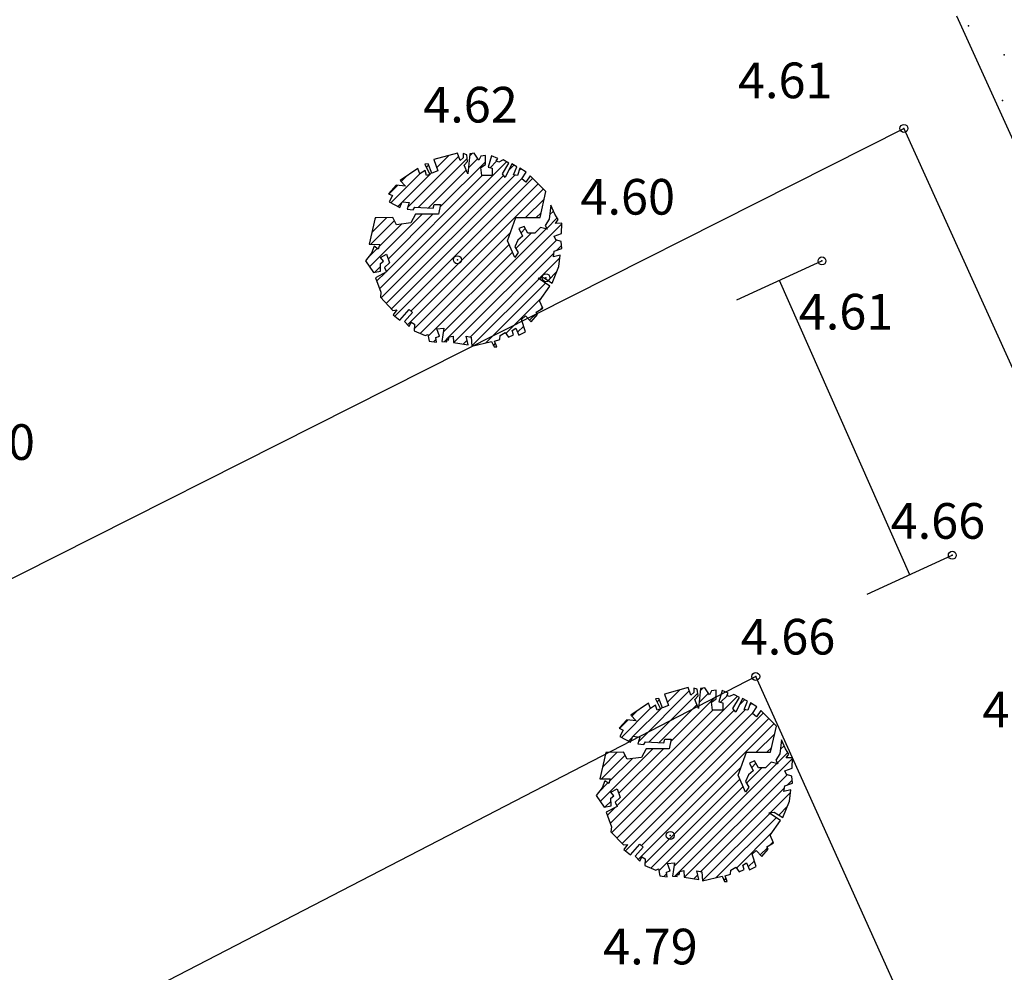
# Model space of a CAD drawing. Units: millimetres. Extents: x 552518 to 553826, y 4792642 to 4794260.
# Drawn here: x 552629 to 552641, y 4794154 to 4794166 of the extents above; entities that cross this region are included whole.
import ezdxf

# ---------------------------------------------------------------- set-up
doc = ezdxf.new("R2010")
doc.units = ezdxf.units.MM
for name, color, linetype in [('Contorno$0$0U_ARBOLES EXIST', 251, 'Continuous'), ('Contorno$0$0U_ORDENACION', 252, 'Continuous'), ('Contorno$0$0U_PTOS_COTAS', 2, 'Continuous'), ('Contorno$0$0U_PTOS_PUNTO', 2, 'Continuous')]:
    doc.layers.add(name, color=color, linetype=linetype)
doc.layers.add('Contorno$0$0U_S-VIAL EXIST', color=7, linetype='Continuous', true_color=0xececec)
doc.styles.add('Contorno$0$Standard', font='txt')

# ---------------------------------------------------------------- blocks, each defined once
blk = doc.blocks.new('Contorno')
at = {"layer": 'Contorno$0$0U_ARBOLES EXIST'}
h = blk.add_hatch(dxfattribs=at)
h.set_pattern_fill('ANSI31', color=256, scale=0.03, style=0)
h.set_pattern_definition([(45, (123.37111, 35.60245), (-0.067351920908, 0.067351920908), [])])
h.paths.add_polyline_path([(552634.115, 4794162.371), (552634.133, 4794162.286), (552634.225, 4794162.271), (552634.215, 4794162.332), (552634.263, 4794162.347), (552634.228, 4794162.439), (552634.319, 4794162.449), (552634.292, 4794162.279), (552634.353, 4794162.276), (552634.355, 4794162.314), (552634.378, 4794162.296), (552634.384, 4794162.34), (552634.435, 4794162.35), (552634.44, 4794162.268), (552634.624, 4794162.238), (552634.6, 4794162.347), (552634.661, 4794162.335), (552634.672, 4794162.222), (552634.917, 4794162.279), (552634.95, 4794162.212), (552634.984, 4794162.214), (552634.958, 4794162.286), (552635.025, 4794162.306), (552635.027, 4794162.357), (552635.091, 4794162.393), (552635.132, 4794162.337), (552635.195, 4794162.365), (552635.18, 4794162.418), (552635.226, 4794162.449), (552635.265, 4794162.36), (552635.349, 4794162.403), (552635.298, 4794162.559), (552635.346, 4794162.605), (552635.418, 4794162.529), (552635.5, 4794162.62), (552635.484, 4794162.651), (552635.568, 4794162.702), (552635.525, 4794162.796), (552635.655, 4794162.981), (552635.507, 4794163.08), (552635.576, 4794163.088), (552635.684, 4794163.019), (552635.77, 4794163.226), (552635.786, 4794163.369), (552635.699, 4794163.348), (552635.709, 4794163.42), (552635.806, 4794163.453), (552635.798, 4794163.542), (552635.732, 4794163.563), (552635.709, 4794163.611), (552635.803, 4794163.642), (552635.806, 4794163.774), (552635.725, 4794163.772), (552635.76, 4794163.82), (552635.717, 4794163.887), (552635.668, 4794164.002), (552635.648, 4794163.823), (552635.594, 4794163.744), (552635.62, 4794163.698), (552635.536, 4794163.721), (552635.466, 4794163.647), (552635.377, 4794163.647), (552635.329, 4794163.734), (552635.265, 4794163.708), (552635.311, 4794163.611), (552635.252, 4794163.56), (552635.214, 4794163.476), (552635.255, 4794163.402), (552635.214, 4794163.34), (552635.119, 4794163.553), (552635.226, 4794163.846), (552635.531, 4794163.844), (552635.602, 4794164.173), (552635.408, 4794164.372), (552635.352, 4794164.293), (552635.301, 4794164.334), (552635.354, 4794164.418), (552635.275, 4794164.467), (552635.245, 4794164.375), (552635.196, 4794164.385), (552635.24, 4794164.487), (552635.173, 4794164.521), (552635.092, 4794164.349), (552635.056, 4794164.395), (552635.138, 4794164.533), (552635.066, 4794164.574), (552635.012, 4794164.546), (552634.976, 4794164.559), (552634.997, 4794164.589), (552634.918, 4794164.623), (552634.877, 4794164.48), (552634.925, 4794164.467), (552634.925, 4794164.377), (552634.795, 4794164.377), (552634.782, 4794164.477), (552634.841, 4794164.516), (552634.841, 4794164.628), (552634.782, 4794164.62), (552634.76, 4794164.569), (552634.701, 4794164.656), (552634.647, 4794164.648), (552634.621, 4794164.395), (552634.573, 4794164.508), (552634.616, 4794164.554), (552634.606, 4794164.638), (552634.56, 4794164.654), (552634.563, 4794164.6), (552634.524, 4794164.564), (552634.488, 4794164.659), (552634.192, 4794164.577), (552634.243, 4794164.436), (552634.165, 4794164.403), (552634.119, 4794164.523), (552634.078, 4794164.518), (552634.141, 4794164.39), (552634.098, 4794164.375), (552634.08, 4794164.438), (552634.016, 4794164.398), (552633.988, 4794164.465), (552633.766, 4794164.314), (552633.835, 4794164.239), (552633.715, 4794164.253), (552633.618, 4794164.145), (552633.671, 4794164.122), (552633.628, 4794164.043), (552633.763, 4794163.972), (552633.792, 4794164.045), (552633.881, 4794164.033), (552633.855, 4794163.951), (552633.932, 4794163.941), (552633.952, 4794163.974), (552634.182, 4794163.964), (552634.197, 4794164.01), (552634.277, 4794164.01), (552634.251, 4794163.887), (552633.96, 4794163.887), (552633.901, 4794163.778), (552633.722, 4794163.754), (552633.674, 4794163.846), (552633.45, 4794163.841), (552633.375, 4794163.509), (552633.508, 4794163.507), (552633.49, 4794163.448), (552633.439, 4794163.482), (552633.404, 4794163.395), (552633.329, 4794163.3), (552633.429, 4794163.152), (552633.518, 4794163.167), (552633.516, 4794163.264), (552633.554, 4794163.295), (552633.516, 4794163.339), (552633.592, 4794163.382), (552633.63, 4794163.272), (552633.569, 4794163.213), (552633.595, 4794163.16), (552633.455, 4794163.086), (552633.523, 4794162.902), (552633.516, 4794162.84), (552633.674, 4794162.674), (552633.725, 4794162.682), (552633.679, 4794162.616), (552633.761, 4794162.549), (552633.878, 4794162.684), (552633.921, 4794162.646), (552633.822, 4794162.534), (552633.878, 4794162.47), (552633.904, 4794162.526), (552633.947, 4794162.5), (552633.942, 4794162.417), (552634.082, 4794162.355)])
h = blk.add_hatch(dxfattribs=at)
h.set_pattern_fill('ANSI31', color=256, scale=0.03, style=0)
h.set_pattern_definition([(45, (126.28065, 28.8566), (-0.067351920908, 0.067351920908), [])])
h.paths.add_polyline_path([(552637.025, 4794155.625), (552637.043, 4794155.54), (552637.135, 4794155.525), (552637.125, 4794155.586), (552637.173, 4794155.601), (552637.137, 4794155.693), (552637.229, 4794155.703), (552637.201, 4794155.533), (552637.262, 4794155.53), (552637.265, 4794155.569), (552637.288, 4794155.55), (552637.293, 4794155.594), (552637.344, 4794155.604), (552637.349, 4794155.523), (552637.533, 4794155.492), (552637.51, 4794155.601), (552637.571, 4794155.589), (552637.582, 4794155.477), (552637.827, 4794155.533), (552637.86, 4794155.466), (552637.893, 4794155.468), (552637.868, 4794155.54), (552637.934, 4794155.56), (552637.936, 4794155.611), (552638.001, 4794155.647), (552638.041, 4794155.591), (552638.105, 4794155.619), (552638.09, 4794155.673), (552638.136, 4794155.703), (552638.174, 4794155.614), (552638.258, 4794155.657), (552638.207, 4794155.813), (552638.256, 4794155.859), (552638.327, 4794155.783), (552638.409, 4794155.875), (552638.394, 4794155.905), (552638.478, 4794155.956), (552638.435, 4794156.05), (552638.565, 4794156.235), (552638.417, 4794156.334), (552638.486, 4794156.342), (552638.593, 4794156.273), (552638.68, 4794156.48), (552638.695, 4794156.623), (552638.608, 4794156.603), (552638.619, 4794156.674), (552638.716, 4794156.707), (552638.708, 4794156.797), (552638.641, 4794156.817), (552638.619, 4794156.865), (552638.713, 4794156.896), (552638.716, 4794157.028), (552638.634, 4794157.026), (552638.67, 4794157.074), (552638.626, 4794157.141), (552638.578, 4794157.256), (552638.558, 4794157.077), (552638.504, 4794156.998), (552638.529, 4794156.952), (552638.445, 4794156.975), (552638.376, 4794156.901), (552638.287, 4794156.901), (552638.238, 4794156.988), (552638.175, 4794156.962), (552638.221, 4794156.865), (552638.161, 4794156.814), (552638.123, 4794156.73), (552638.164, 4794156.656), (552638.123, 4794156.595), (552638.029, 4794156.807), (552638.136, 4794157.1), (552638.44, 4794157.098), (552638.512, 4794157.427), (552638.318, 4794157.626), (552638.262, 4794157.547), (552638.21, 4794157.588), (552638.264, 4794157.672), (552638.185, 4794157.721), (552638.154, 4794157.629), (552638.105, 4794157.639), (552638.149, 4794157.741), (552638.083, 4794157.775), (552638.001, 4794157.603), (552637.965, 4794157.649), (552638.047, 4794157.787), (552637.976, 4794157.828), (552637.922, 4794157.8), (552637.886, 4794157.813), (552637.906, 4794157.843), (552637.828, 4794157.877), (552637.787, 4794157.734), (552637.835, 4794157.721), (552637.835, 4794157.631), (552637.705, 4794157.631), (552637.692, 4794157.731), (552637.751, 4794157.77), (552637.751, 4794157.882), (552637.692, 4794157.874), (552637.669, 4794157.823), (552637.61, 4794157.91), (552637.556, 4794157.903), (552637.531, 4794157.649), (552637.483, 4794157.762), (552637.526, 4794157.808), (552637.515, 4794157.892), (552637.469, 4794157.908), (552637.472, 4794157.854), (552637.434, 4794157.818), (552637.398, 4794157.913), (552637.102, 4794157.831), (552637.153, 4794157.69), (552637.074, 4794157.657), (552637.028, 4794157.777), (552636.987, 4794157.772), (552637.051, 4794157.644), (552637.008, 4794157.629), (552636.989, 4794157.693), (552636.926, 4794157.652), (552636.898, 4794157.719), (552636.676, 4794157.568), (552636.744, 4794157.494), (552636.625, 4794157.507), (552636.528, 4794157.4), (552636.581, 4794157.376), (552636.538, 4794157.297), (552636.673, 4794157.226), (552636.701, 4794157.3), (552636.79, 4794157.287), (552636.765, 4794157.205), (552636.841, 4794157.195), (552636.862, 4794157.228), (552637.091, 4794157.218), (552637.107, 4794157.264), (552637.186, 4794157.264), (552637.161, 4794157.141), (552636.87, 4794157.141), (552636.811, 4794157.032), (552636.632, 4794157.009), (552636.584, 4794157.1), (552636.359, 4794157.095), (552636.285, 4794156.764), (552636.417, 4794156.761), (552636.4, 4794156.702), (552636.349, 4794156.736), (552636.313, 4794156.649), (552636.239, 4794156.554), (552636.339, 4794156.406), (552636.428, 4794156.421), (552636.425, 4794156.518), (552636.463, 4794156.549), (552636.425, 4794156.593), (552636.502, 4794156.636), (552636.54, 4794156.526), (552636.479, 4794156.467), (552636.504, 4794156.414), (552636.364, 4794156.34), (552636.433, 4794156.156), (552636.425, 4794156.095), (552636.584, 4794155.928), (552636.635, 4794155.936), (552636.589, 4794155.87), (552636.67, 4794155.804), (552636.788, 4794155.938), (552636.831, 4794155.901), (552636.732, 4794155.788), (552636.788, 4794155.724), (552636.813, 4794155.78), (552636.856, 4794155.755), (552636.851, 4794155.671), (552636.992, 4794155.609)])
at = {"layer": 'Contorno$0$0U_S-VIAL EXIST'}
h = blk.add_hatch(dxfattribs=at)
h.set_pattern_fill('ANSI31', color=256, scale=0.03, style=0)
h.set_pattern_definition([(45, (0, 0), (-0.067351920908, 0.067351920908), [])])
edge = h.paths.add_edge_path()
edge.add_line((552725.161, 4794231.52), (552710.961, 4794225.223))
edge.add_line((552710.961, 4794225.223), (552710.04, 4794227.066))
edge.add_line((552710.04, 4794227.066), (552708.735, 4794228.174))
edge.add_line((552708.735, 4794228.174), (552707.121, 4794229.037))
edge.add_line((552707.121, 4794229.037), (552704.97, 4794229.289))
edge.add_line((552704.97, 4794229.289), (552702.087, 4794229.052))
edge.add_line((552702.087, 4794229.052), (552699.609, 4794228.29))
edge.add_line((552699.609, 4794228.29), (552689.469, 4794223.856))
edge.add_arc((552682.466, 4794220.748), 7.662, -55.4326, 23.9311, ccw=False)
edge.add_line((552686.813, 4794214.439), (552677.946, 4794210.337))
edge.add_arc((552675.708, 4794217.489), 7.494, 201.5807, 287.3788, ccw=False)
edge.add_line((552668.739, 4794214.733), (552658.359, 4794210.119))
edge.add_arc((552651.769, 4794207.056), 7.267, -61.5254, 24.928, ccw=False)
edge.add_line((552655.234, 4794200.668), (552645.505, 4794196.447))
edge.add_arc((552643.005, 4794202.381), 6.439, 197.3482, 292.8491, ccw=False)
edge.add_line((552636.859, 4794200.461), (552625.963, 4794195.659))
edge.add_line((552625.963, 4794195.659), (552625.828, 4794195.926))
edge.add_line((552625.828, 4794195.926), (552625.212, 4794195.615))
edge.add_line((552625.212, 4794195.615), (552623.939, 4794194.378))
edge.add_line((552623.939, 4794194.378), (552623.395, 4794193.52))
edge.add_line((552623.395, 4794193.52), (552622.998, 4794192.66))
edge.add_line((552622.998, 4794192.66), (552622.53, 4794191.303))
edge.add_line((552622.53, 4794191.303), (552622.362, 4794189.705))
edge.add_line((552622.362, 4794189.705), (552623.588, 4794188.084))
edge.add_arc((552623.786, 4794187.028), 1.074, -66.4872, 100.6632, ccw=False)
edge.add_line((552624.215, 4794186.043), (552610.005, 4794179.812))
edge.add_arc((552607.881, 4794183.773), 4.495, 211.4237, 298.1947, ccw=False)
edge.add_line((552604.046, 4794181.43), (552602.431, 4794185.304))
edge.add_line((552602.431, 4794185.304), (552598.15, 4794183.133))
edge.add_line((552598.15, 4794183.133), (552599.522, 4794180.011))
edge.add_line((552599.522, 4794180.011), (552599.246, 4794178.235))
edge.add_line((552599.246, 4794178.235), (552598.493, 4794176.636))
edge.add_line((552598.493, 4794176.636), (552598.611, 4794175.492))
edge.add_line((552598.611, 4794175.492), (552597.869, 4794174.078))
edge.add_line((552597.869, 4794174.078), (552595.6, 4794172.649))
edge.add_line((552595.6, 4794172.649), (552591.381, 4794170.853))
edge.add_line((552591.381, 4794170.853), (552573.476, 4794163.332))
edge.add_line((552573.476, 4794163.332), (552547.017, 4794151.891))
edge.add_line((552547.017, 4794151.891), (552533.737, 4794146.082))
edge.add_line((552533.737, 4794146.082), (552520.457, 4794140.273))
edge.add_line((552520.457, 4794140.273), (552518.834, 4794138.286))
edge.add_line((552518.834, 4794138.286), (552518.834, 4794134.765))
edge.add_line((552518.834, 4794134.765), (552523.817, 4794138.418))
edge.add_line((552523.817, 4794138.418), (552597.294, 4794170.511))
edge.add_line((552597.294, 4794170.511), (552602.777, 4794172.255))
edge.add_line((552602.777, 4794172.255), (552629.15, 4794183.337))
edge.add_arc((552631.488, 4794179.77), 4.266, 31.6795, 123.2451, ccw=False)
edge.add_line((552635.118, 4794182.01), (552644.26, 4794161.894))
edge.add_line((552644.26, 4794161.894), (552652.432, 4794143.962))
edge.add_line((552652.432, 4794143.962), (552654.049, 4794140.793))
edge.add_line((552654.049, 4794140.793), (552657.83, 4794133.421))
edge.add_line((552657.83, 4794133.421), (552656.07, 4794132.51))
edge.add_line((552656.07, 4794132.51), (552658.37, 4794128.077))
edge.add_line((552658.37, 4794128.077), (552666.662, 4794132.281))
edge.add_line((552666.662, 4794132.281), (552664.296, 4794136.949))
edge.add_line((552664.296, 4794136.949), (552662.868, 4794136.214))
edge.add_line((552662.868, 4794136.214), (552659.362, 4794143.432))
edge.add_line((552659.362, 4794143.432), (552657.847, 4794146.805))
edge.add_line((552657.847, 4794146.805), (552642.512, 4794180.672))
edge.add_arc((552649.099, 4794183.898), 7.335, 115.0194, 206.0958, ccw=False)
edge.add_arc((552607.037, 4794274.021), 92.12, 295.01937, 297.22447)
edge.add_line((552649.18, 4794192.105), (552668.679, 4794200.359))
edge.add_line((552668.679, 4794200.359), (552696.192, 4794212.244))
edge.add_line((552696.192, 4794212.244), (552696.31, 4794211.968))
edge.add_line((552696.31, 4794211.968), (552715.47, 4794220.146))
edge.add_line((552715.47, 4794220.146), (552717.976, 4794221.142))
edge.add_arc((552719.488, 4794216.273), 5.098, 50.537, 107.2468, ccw=False)
edge.add_line((552722.728, 4794220.209), (552726.375, 4794212.912))
edge.add_line((552726.375, 4794212.912), (552728.341, 4794205.392))
edge.add_line((552728.341, 4794205.392), (552734.992, 4794186.297))
edge.add_line((552734.992, 4794186.297), (552747.449, 4794192.827))
edge.add_arc((552746.93, 4794196.309), 3.521, 215.7502, 278.472, ccw=False)
edge.add_line((552744.073, 4794194.252), (552744.379, 4794194.518))
edge.add_line((552744.379, 4794194.518), (552743.944, 4794195.415))
edge.add_line((552743.944, 4794195.415), (552737.301, 4794217.607))
edge.add_line((552737.301, 4794217.607), (552737.877, 4794217.78))
edge.add_line((552737.877, 4794217.78), (552733.215, 4794233.658))
edge.add_line((552733.215, 4794233.658), (552734.416, 4794235.558))
edge.add_line((552734.416, 4794235.558), (552733.469, 4794236.34))
edge.add_line((552733.469, 4794236.34), (552728.591, 4794240.997))
edge.add_line((552728.591, 4794240.997), (552724.931, 4794239.64))
edge.add_line((552724.931, 4794239.64), (552725.161, 4794231.52))
at = {"layer": 'Contorno$0$0U_ARBOLES EXIST'}
for points in [[(552634.115, 4794162.371), (552634.133, 4794162.286), (552634.225, 4794162.271), (552634.215, 4794162.332), (552634.263, 4794162.347), (552634.228, 4794162.439), (552634.319, 4794162.449), (552634.292, 4794162.279), (552634.353, 4794162.276), (552634.355, 4794162.314), (552634.378, 4794162.296), (552634.384, 4794162.34), (552634.435, 4794162.35), (552634.44, 4794162.268), (552634.624, 4794162.238), (552634.6, 4794162.347), (552634.661, 4794162.335), (552634.672, 4794162.222), (552634.917, 4794162.279), (552634.95, 4794162.212), (552634.984, 4794162.214), (552634.958, 4794162.286), (552635.025, 4794162.306), (552635.027, 4794162.357), (552635.091, 4794162.393), (552635.132, 4794162.337), (552635.195, 4794162.365), (552635.18, 4794162.418), (552635.226, 4794162.449), (552635.265, 4794162.36), (552635.349, 4794162.403), (552635.298, 4794162.559), (552635.346, 4794162.605), (552635.418, 4794162.529), (552635.5, 4794162.62), (552635.484, 4794162.651), (552635.568, 4794162.702), (552635.525, 4794162.796), (552635.655, 4794162.981), (552635.507, 4794163.08), (552635.576, 4794163.088), (552635.684, 4794163.019), (552635.77, 4794163.226), (552635.786, 4794163.369), (552635.699, 4794163.348), (552635.709, 4794163.42), (552635.806, 4794163.453), (552635.798, 4794163.542), (552635.732, 4794163.563), (552635.709, 4794163.611), (552635.803, 4794163.642), (552635.806, 4794163.774), (552635.725, 4794163.772), (552635.76, 4794163.82), (552635.717, 4794163.887), (552635.668, 4794164.002), (552635.648, 4794163.823), (552635.594, 4794163.744), (552635.62, 4794163.698), (552635.536, 4794163.721), (552635.466, 4794163.647), (552635.377, 4794163.647), (552635.329, 4794163.734), (552635.265, 4794163.708), (552635.311, 4794163.611), (552635.252, 4794163.56), (552635.214, 4794163.476), (552635.255, 4794163.402), (552635.214, 4794163.34), (552635.119, 4794163.553), (552635.226, 4794163.846), (552635.531, 4794163.844), (552635.602, 4794164.173), (552635.408, 4794164.372), (552635.352, 4794164.293), (552635.301, 4794164.334), (552635.354, 4794164.418), (552635.275, 4794164.467), (552635.245, 4794164.375), (552635.196, 4794164.385), (552635.24, 4794164.487), (552635.173, 4794164.521), (552635.092, 4794164.349), (552635.056, 4794164.395), (552635.138, 4794164.533), (552635.066, 4794164.574), (552635.012, 4794164.546), (552634.976, 4794164.559), (552634.997, 4794164.589), (552634.918, 4794164.623), (552634.877, 4794164.48), (552634.925, 4794164.467), (552634.925, 4794164.377), (552634.795, 4794164.377), (552634.782, 4794164.477), (552634.841, 4794164.516), (552634.841, 4794164.628), (552634.782, 4794164.62), (552634.76, 4794164.569), (552634.701, 4794164.656), (552634.647, 4794164.648), (552634.621, 4794164.395), (552634.573, 4794164.508), (552634.616, 4794164.554), (552634.606, 4794164.638), (552634.56, 4794164.654), (552634.563, 4794164.6), (552634.524, 4794164.564), (552634.488, 4794164.659), (552634.192, 4794164.577), (552634.243, 4794164.436), (552634.165, 4794164.403), (552634.119, 4794164.523), (552634.078, 4794164.518), (552634.141, 4794164.39), (552634.098, 4794164.375), (552634.08, 4794164.438), (552634.016, 4794164.398), (552633.988, 4794164.465), (552633.766, 4794164.314), (552633.835, 4794164.239), (552633.715, 4794164.253), (552633.618, 4794164.145), (552633.671, 4794164.122), (552633.628, 4794164.043), (552633.763, 4794163.972), (552633.792, 4794164.045), (552633.881, 4794164.033), (552633.855, 4794163.951), (552633.932, 4794163.941), (552633.952, 4794163.974), (552634.182, 4794163.964), (552634.197, 4794164.01), (552634.277, 4794164.01), (552634.251, 4794163.887), (552633.96, 4794163.887), (552633.901, 4794163.778), (552633.722, 4794163.754), (552633.674, 4794163.846), (552633.45, 4794163.841), (552633.375, 4794163.509), (552633.508, 4794163.507), (552633.49, 4794163.448), (552633.439, 4794163.482), (552633.404, 4794163.395), (552633.329, 4794163.3), (552633.429, 4794163.152), (552633.518, 4794163.167), (552633.516, 4794163.264), (552633.554, 4794163.295), (552633.516, 4794163.339), (552633.592, 4794163.382), (552633.63, 4794163.272), (552633.569, 4794163.213), (552633.595, 4794163.16), (552633.455, 4794163.086), (552633.523, 4794162.902), (552633.516, 4794162.84), (552633.674, 4794162.674), (552633.725, 4794162.682), (552633.679, 4794162.616), (552633.761, 4794162.549), (552633.878, 4794162.684), (552633.921, 4794162.646), (552633.822, 4794162.534), (552633.878, 4794162.47), (552633.904, 4794162.526), (552633.947, 4794162.5), (552633.942, 4794162.417), (552634.082, 4794162.355), (552634.115, 4794162.371)], [(552637.025, 4794155.625), (552637.043, 4794155.54), (552637.135, 4794155.525), (552637.125, 4794155.586), (552637.173, 4794155.601), (552637.137, 4794155.693), (552637.229, 4794155.703), (552637.201, 4794155.533), (552637.262, 4794155.53), (552637.265, 4794155.569), (552637.288, 4794155.55), (552637.293, 4794155.594), (552637.344, 4794155.604), (552637.349, 4794155.523), (552637.533, 4794155.492), (552637.51, 4794155.601), (552637.571, 4794155.589), (552637.582, 4794155.477), (552637.827, 4794155.533), (552637.86, 4794155.466), (552637.893, 4794155.468), (552637.868, 4794155.54), (552637.934, 4794155.56), (552637.936, 4794155.611), (552638.001, 4794155.647), (552638.041, 4794155.591), (552638.105, 4794155.619), (552638.09, 4794155.673), (552638.136, 4794155.703), (552638.174, 4794155.614), (552638.258, 4794155.657), (552638.207, 4794155.813), (552638.256, 4794155.859), (552638.327, 4794155.783), (552638.409, 4794155.875), (552638.394, 4794155.905), (552638.478, 4794155.956), (552638.435, 4794156.05), (552638.565, 4794156.235), (552638.417, 4794156.334), (552638.486, 4794156.342), (552638.593, 4794156.273), (552638.68, 4794156.48), (552638.695, 4794156.623), (552638.608, 4794156.603), (552638.619, 4794156.674), (552638.716, 4794156.707), (552638.708, 4794156.797), (552638.641, 4794156.817), (552638.619, 4794156.865), (552638.713, 4794156.896), (552638.716, 4794157.028), (552638.634, 4794157.026), (552638.67, 4794157.074), (552638.626, 4794157.141), (552638.578, 4794157.256), (552638.558, 4794157.077), (552638.504, 4794156.998), (552638.529, 4794156.952), (552638.445, 4794156.975), (552638.376, 4794156.901), (552638.287, 4794156.901), (552638.238, 4794156.988), (552638.175, 4794156.962), (552638.221, 4794156.865), (552638.161, 4794156.814), (552638.123, 4794156.73), (552638.164, 4794156.656), (552638.123, 4794156.595), (552638.029, 4794156.807), (552638.136, 4794157.1), (552638.44, 4794157.098), (552638.512, 4794157.427), (552638.318, 4794157.626), (552638.262, 4794157.547), (552638.21, 4794157.588), (552638.264, 4794157.672), (552638.185, 4794157.721), (552638.154, 4794157.629), (552638.105, 4794157.639), (552638.149, 4794157.741), (552638.083, 4794157.775), (552638.001, 4794157.603), (552637.965, 4794157.649), (552638.047, 4794157.787), (552637.976, 4794157.828), (552637.922, 4794157.8), (552637.886, 4794157.813), (552637.906, 4794157.843), (552637.828, 4794157.877), (552637.787, 4794157.734), (552637.835, 4794157.721), (552637.835, 4794157.631), (552637.705, 4794157.631), (552637.692, 4794157.731), (552637.751, 4794157.77), (552637.751, 4794157.882), (552637.692, 4794157.874), (552637.669, 4794157.823), (552637.61, 4794157.91), (552637.556, 4794157.903), (552637.531, 4794157.649), (552637.483, 4794157.762), (552637.526, 4794157.808), (552637.515, 4794157.892), (552637.469, 4794157.908), (552637.472, 4794157.854), (552637.434, 4794157.818), (552637.398, 4794157.913), (552637.102, 4794157.831), (552637.153, 4794157.69), (552637.074, 4794157.657), (552637.028, 4794157.777), (552636.987, 4794157.772), (552637.051, 4794157.644), (552637.008, 4794157.629), (552636.989, 4794157.693), (552636.926, 4794157.652), (552636.898, 4794157.719), (552636.676, 4794157.568), (552636.744, 4794157.494), (552636.625, 4794157.507), (552636.528, 4794157.4), (552636.581, 4794157.376), (552636.538, 4794157.297), (552636.673, 4794157.226), (552636.701, 4794157.3), (552636.79, 4794157.287), (552636.765, 4794157.205), (552636.841, 4794157.195), (552636.862, 4794157.228), (552637.091, 4794157.218), (552637.107, 4794157.264), (552637.186, 4794157.264), (552637.161, 4794157.141), (552636.87, 4794157.141), (552636.811, 4794157.032), (552636.632, 4794157.009), (552636.584, 4794157.1), (552636.359, 4794157.095), (552636.285, 4794156.764), (552636.417, 4794156.761), (552636.4, 4794156.702), (552636.349, 4794156.736), (552636.313, 4794156.649), (552636.239, 4794156.554), (552636.339, 4794156.406), (552636.428, 4794156.421), (552636.425, 4794156.518), (552636.463, 4794156.549), (552636.425, 4794156.593), (552636.502, 4794156.636), (552636.54, 4794156.526), (552636.479, 4794156.467), (552636.504, 4794156.414), (552636.364, 4794156.34), (552636.433, 4794156.156), (552636.425, 4794156.095), (552636.584, 4794155.928), (552636.635, 4794155.936), (552636.589, 4794155.87), (552636.67, 4794155.804), (552636.788, 4794155.938), (552636.831, 4794155.901), (552636.732, 4794155.788), (552636.788, 4794155.724), (552636.813, 4794155.78), (552636.856, 4794155.755), (552636.851, 4794155.671), (552636.992, 4794155.609), (552637.025, 4794155.625)]]:
    blk.add_lwpolyline(points, dxfattribs=at)
at = {"layer": 'Contorno$0$0U_ORDENACION'}
for p, q in [((552641.749, 4794164.27, -0.003), (552640.789, 4794166.386, -0.003)), ((552638.014, 4794162.805, -0.003), (552639.088, 4794163.298, -0.003)), ((552640.195, 4794159.337, -0.003), (552638.551, 4794163.051, -0.003)), ((552639.658, 4794159.091, -0.003), (552640.732, 4794159.584, -0.003))]:
    blk.add_line(p, q, dxfattribs=at)
at = {"layer": 'Contorno$0$0U_ORDENACION', "elevation": -0.003}
for points in [[(552632.092, 4794136.523), (552622.014, 4794155.835), (552640.122, 4794164.97), (552643.023, 4794158.568)], [(552645.024, 4794143.028), (552638.252, 4794158.054), (552629.629, 4794153.591), (552637.084, 4794138.968)]]:
    blk.add_lwpolyline(points, dxfattribs=at)
at = {"layer": 'Contorno$0$0U_PTOS_PUNTO'}
for centre in [(552640.122, 4794164.97, -0.003), (552634.488, 4794163.313, -0.003), (552639.088, 4794163.298, -0.003), (552635.606, 4794163.086, -0.003), (552640.732, 4794159.584, -0.003), (552638.252, 4794158.054, -0.003), (552637.174, 4794156.048, -0.003)]:
    blk.add_circle(centre, 0.05, dxfattribs=at)
for p in [(552640.936, 4794166.265, -0.003), (552641.386, 4794165.9, -0.003), (552641.365, 4794165.321, -0.003), (552640.122, 4794164.97, 4.608), (552634.488, 4794163.313, 4.617), (552639.088, 4794163.298, 4.616), (552635.606, 4794163.086, 4.601), (552640.732, 4794159.584, 4.659), (552638.252, 4794158.054, 4.664), (552637.174, 4794156.048, 4.79)]:
    blk.add_point(p, dxfattribs=at)
at = {"layer": 'Contorno$0$0U_PTOS_COTAS', "style": 'Contorno$0$Standard'}
for s, p in [('4.61', (552638.028, 4794165.351, -0.003)), ('4.62', (552634.057, 4794165.044, -0.003)), ('4.60', (552636.041, 4794163.882, -0.003)), ('4.61', (552638.795, 4794162.432, -0.003)), ('4.60', (552627.966, 4794160.787, -0.003)), ('4.66', (552639.954, 4794159.792, -0.003)), ('4.66', (552638.063, 4794158.331, -0.003)), ('4.65', (552641.112, 4794157.411, -0.003)), ('4.79', (552636.327, 4794154.421, -0.003))]:
    blk.add_text(s, height=0.45, dxfattribs=at).set_placement(p)

msp = doc.modelspace()

# ---------------------------------------------------------------- block references
msp.add_blockref('Contorno', (0, 0))

doc.saveas('drawing.dxf')
